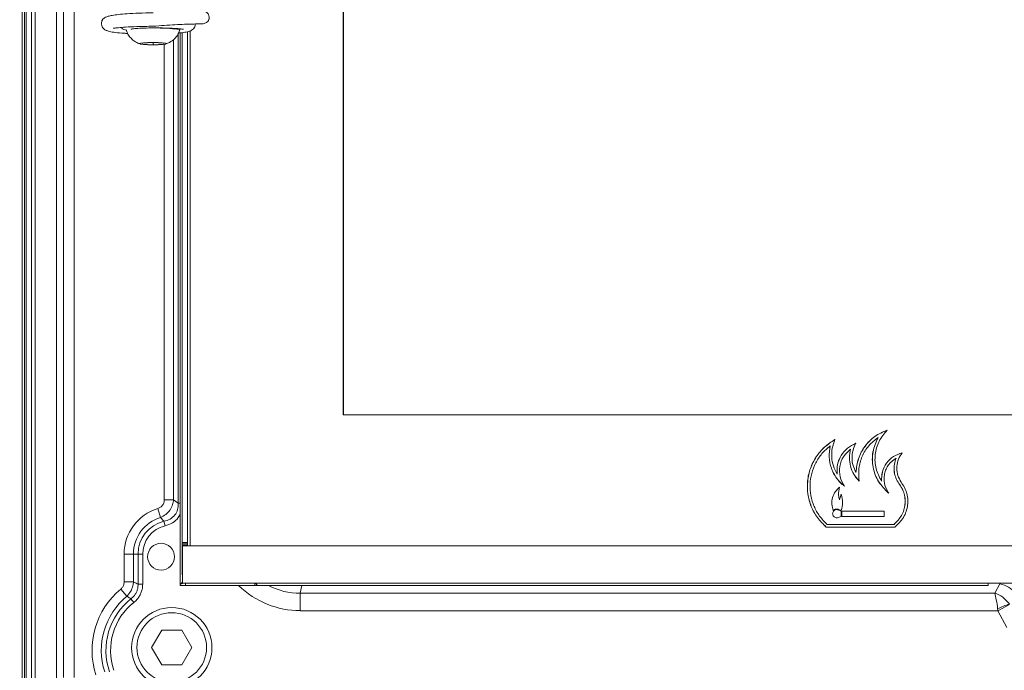
# Model space of a CAD drawing. Extents: x -9949 to -6311, y 2030 to 5509.
# Drawn here: x -9694 to -9510, y 3786 to 3908 of the extents above; entities that cross this region are included whole.
import ezdxf

# ---------------------------------------------------------------- set-up
doc = ezdxf.new("R2010")
doc.units = 0
doc.header["$LTSCALE"] = 5
doc.layers.add('SLD-0', color=7, linetype='Continuous')
doc.styles.add('Brunner 2014', font='arial.ttf', dxfattribs={"height": 35})
doc.dimstyles.new('Brunner 2014', dxfattribs={"dimscale": 5, "dimtxt": 35, "dimasz": 5, "dimexe": 3.175, "dimexo": 0, "dimgap": 0.762, "dimtad": 1, "dimdec": 0, "dimrnd": 1e-08, "dimtxsty": 'Brunner 2014', "dimcen": 0.09, "dimdle": 10, "dimclrd": 7, "dimclre": 7, "dimclrt": 7, "dimadec": 1, "dimazin": 2, "dimtfac": 0.666667, "dimtdec": 0, "dimtmove": 0, "dimatfit": 3, "dimldrblk": 'Filled-1', "dimfxl": 1, "dimtolj": 1, "dimlwd": 5, "dimlwe": 5, "dimarcsym": 0})

# ---------------------------------------------------------------- blocks, each defined once
blk = doc.blocks.new('*D120')
at = {"layer": 'Defpoints', "color": 0, "lineweight": 5}
for p in [(-9909.24, 4266.08), (-9689.26, 4266.08), (-9689.26, 3773.15)]:
    blk.add_point(p, dxfattribs=at)
at = {"layer": 'SLD-0', "color": 7, "linetype": 'Continuous', "lineweight": 5}
for p, q in [((-9689.26, 4266.08), (-9925.12, 4266.08)), ((-9909.24, 3798.15), (-9909.24, 4241.08)), ((-9689.26, 3773.15), (-9925.12, 3773.15))]:
    blk.add_line(p, q, dxfattribs=at)
at = {"layer": 'SLD-0', "color": 7, "lineweight": 5}
for points in [[(-9913.41, 4241.08), (-9905.08, 4241.08), (-9909.24, 4266.08)], [(-9913.41, 3798.15), (-9905.08, 3798.15), (-9909.24, 3773.15)]]:
    blk.add_solid(points, dxfattribs=at)
at = {"layer": 'SLD-0', "color": 7, "insert": (-9948.82, 4053.85), "char_height": 35, "attachment_point": 2, "rotation": 90, "style": 'Brunner 2014'}
blk.add_mtext('\\A1;493', dxfattribs=at)
blk = doc.blocks.new('Filled-1')
at = {"color": 0}
for p, q in [((0, 0), (-1, 0.1667)), ((-1, 0.1667), (-1, -0.1667)), ((-1, 0), (0, 0)), ((-1, -0.1667), (0, 0))]:
    blk.add_line(p, q, dxfattribs=at)
at = {"color": 0, "flags": 128}
blk.add_lwpolyline([(-1, -0.1667), (0, 0), (-1, 0.1667), (-1, -0.1667)], dxfattribs=at)
at = {"color": 0}
blk.add_solid([(-1, -0.1667), (0, 0), (-1, 0.1667), (-1, -0.1667)], dxfattribs=at)

msp = doc.modelspace()

# ---------------------------------------------------------------- linework, layer by layer
at = {"color": 7, "linetype": 'Continuous', "lineweight": 0}
for p, q in [((-9693.12, 3774.37), (-9693.12, 4264.86)), ((-9692.8, 3784.35), (-9692.8, 4254.88)), ((-9691.82, 4254.88), (-9691.82, 3784.35)), ((-9691.12, 3784.6), (-9691.12, 4254.63)), ((-9687.14, 4254.63), (-9687.14, 3784.6)), ((-9633.6, 4206.16), (-9633.6, 3834.16)), ((-9633.55, 4206.16), (-9633.55, 3834.16)), ((-9693.56, 3777.51), (-9693.56, 4017.55)), ((-9685.82, 3785.04), (-9685.82, 4005.39)), ((-9683.83, 4005.39), (-9683.83, 3785.04)), ((-9664.13, 3906.03), (-9664.13, 3906.3)), ((-9662.69, 3905.77), (-9662.69, 3810.27)), ((-9662.18, 3905.91), (-9662.18, 3809.66)), ((-9665.28, 3904.33), (-9665.28, 3818.27)), ((-9664.42, 3817.61), (-9664.42, 3905.41)), ((-9664.03, 3905.55), (-9664.03, 3802.43)), ((-9663.69, 3905.59), (-9663.69, 3810.27)), ((-9669.13, 3903.74), (-9671.13, 3903.64)), ((-9671.13, 3903.64), (-9671.13, 3903.44)), ((-9671.13, 3903.44), (-9669.13, 3903.34)), ((-9667.13, 3903.64), (-9669.13, 3903.74)), ((-9669.13, 3903.74), (-9669.13, 3903.34)), ((-9669.13, 3903.34), (-9667.13, 3903.44)), ((-9667.13, 3903.44), (-9667.13, 3903.64)), ((-9667.02, 3818.27), (-9667.02, 3903.42)), ((-9633.6, 3834.16), (-9367.66, 3834.16)), ((-9533.7, 3829.91), (-9533.71, 3829.91)), ((-9542.67, 3828.32), (-9542.68, 3828.32)), ((-9538.84, 3827.73), (-9538.85, 3827.73)), ((-9530.35, 3826.06), (-9530.36, 3826.06)), ((-9541.36, 3823.07), (-9541.38, 3823.07)), ((-9537.84, 3823.37), (-9537.85, 3823.37)), ((-9533.06, 3821.73), (-9533.07, 3821.73)), ((-9529.99, 3821.54), (-9529.99, 3821.54)), ((-9665.28, 3818.27), (-9667.02, 3818.27)), ((-9665.28, 3818.27), (-9664.42, 3817.61)), ((-9664.42, 3817.61), (-9664.03, 3817.61)), ((-9540.94, 3818.24), (-9540.59, 3819.29)), ((-9667.73, 3814.96), (-9668.24, 3816.61)), ((-9541.18, 3816.38), (-9540.58, 3816.16)), ((-9540.58, 3816.27), (-9541.14, 3816.48)), ((-9540.58, 3816.16), (-9540.58, 3815.16)), ((-9540.48, 3816.16), (-9532.58, 3816.16)), ((-9540.48, 3815.16), (-9540.48, 3816.16)), ((-9532.58, 3816.16), (-9532.58, 3815.16)), ((-9667.08, 3814.24), (-9667.73, 3814.96)), ((-9667.08, 3814.24), (-9666.88, 3813.39)), ((-9540.58, 3815.16), (-9541.18, 3814.95)), ((-9532.58, 3815.16), (-9540.48, 3815.16)), ((-9530.59, 3813.16), (-9543.42, 3813.16)), ((-9530.75, 3813.66), (-9543.24, 3813.66)), ((-9530.74, 3813.66), (-9530.75, 3813.66)), ((-9663.69, 3810.27), (-9662.69, 3810.27)), ((-9663.69, 3810.02), (-9663.69, 3810.27)), ((-9662.69, 3810.27), (-9662.69, 3810.02)), ((-9662.69, 3810.02), (-9663.69, 3810.02)), ((-9663.69, 3809.77), (-9663.69, 3810.02)), ((-9662.69, 3809.77), (-9663.69, 3809.77)), ((-9663.69, 3809.77), (-9663.69, 3804.47)), ((-9663.62, 3809.66), (-9663.62, 3802.66)), ((-9663.62, 3809.66), (-9337.63, 3809.66)), ((-9662.69, 3810.02), (-9662.69, 3809.77)), ((-9662.69, 3809.77), (-9662.69, 3809.66)), ((-9674.52, 3802.9), (-9674.52, 3808.12)), ((-9672.78, 3808.12), (-9674.52, 3808.12)), ((-9672.78, 3808.12), (-9671.92, 3808.12)), ((-9672.78, 3808.12), (-9672.78, 3802.9)), ((-9671.92, 3808.12), (-9671.05, 3808.12)), ((-9671.92, 3802.49), (-9671.92, 3808.12)), ((-9671.05, 3808.12), (-9671.05, 3802.49)), ((-9672.78, 3802.9), (-9674.52, 3802.9)), ((-9663.63, 3802.83), (-9664.03, 3802.43)), ((-9663.69, 3804.22), (-9663.69, 3804.47)), ((-9663.69, 3804.47), (-9663.62, 3804.47)), ((-9663.62, 3804.22), (-9663.69, 3804.22)), ((-9663.63, 3802.66), (-9663.63, 3803.66)), ((-9663.63, 3803.66), (-9663.62, 3803.66)), ((-9674.03, 3800.24), (-9675.14, 3801.57)), ((-9671.92, 3802.49), (-9671.05, 3802.49)), ((-9663.48, 3802.66), (-9664.03, 3802.43)), ((-9664.03, 3802.43), (-9664.03, 3802.22)), ((-9664.03, 3802.22), (-9663.08, 3802.22)), ((-9663.62, 3802.66), (-9663.63, 3802.66)), ((-9663.62, 3802.66), (-9337.63, 3802.66)), ((-9663.08, 3802.66), (-9663.08, 3802.22)), ((-9663.08, 3802.22), (-9650.14, 3802.22)), ((-9650.14, 3802.66), (-9650.14, 3802.22)), ((-9650.14, 3802.22), (-9649.63, 3802.22)), ((-9649.63, 3802.22), (-9650.01, 3802.66)), ((-9513.13, 3802.22), (-9649.63, 3802.22)), ((-9641.32, 3802.22), (-9641.64, 3800.81)), ((-9513.13, 3802.22), (-9513.13, 3802.66)), ((-9511.94, 3800.81), (-9510.96, 3802.54)), ((-9510.96, 3802.54), (-9510.89, 3802.66)), ((-9673.24, 3799.77), (-9672.7, 3799.09)), ((-9641.64, 3800.81), (-9511.94, 3800.81)), ((-9641.64, 3800.81), (-9641.64, 3797.53)), ((-9511.34, 3797.53), (-9641.64, 3797.53)), ((-9509.15, 3798.7), (-9511.34, 3797.53)), ((-9509.65, 3794.39), (-9511.34, 3797.53)), ((-9667.5, 3793.9), (-9669.38, 3790.65)), ((-9663.75, 3793.9), (-9667.5, 3793.9)), ((-9661.88, 3790.65), (-9663.75, 3793.9)), ((-9669.38, 3790.65), (-9667.5, 3787.4)), ((-9663.75, 3787.4), (-9661.88, 3790.65)), ((-9667.5, 3787.4), (-9663.75, 3787.4))]:
    msp.add_line(p, q, dxfattribs=at)
at = {"color": 7, "linetype": 'Continuous', "lineweight": 0, "flags": 128}
for points in [[(-9670.15, 3906.45), (-9669.13, 3906.46), (-9667.78, 3906.45), (-9666.53, 3906.4), (-9665.47, 3906.33), (-9664.69, 3906.23), (-9664.23, 3906.12), (-9664.13, 3906.02)], [(-9669.13, 3903.76), (-9668.17, 3903.74), (-9667.36, 3903.69), (-9666.82, 3903.62), (-9666.63, 3903.54), (-9666.82, 3903.45), (-9667.36, 3903.38), (-9668.17, 3903.34), (-9669.13, 3903.32), (-9670.09, 3903.34), (-9670.9, 3903.38), (-9671.44, 3903.45), (-9671.63, 3903.54), (-9671.44, 3903.62), (-9670.9, 3903.69), (-9670.09, 3903.74), (-9669.13, 3903.76)]]:
    msp.add_lwpolyline(points, dxfattribs=at)
at = {"color": 7, "linetype": 'Continuous', "lineweight": 0}
for centre, radius in [((-9667.63, 3807.62), 2.5), ((-9665.63, 3790.62), 7.5), ((-9665.63, 3790.65), 6.5)]:
    msp.add_circle(centre, radius, dxfattribs=at)
for centre, radius, start, end in [((-9665.63, 3808.12), 8.89, 107.0799, 180), ((-9665.63, 3808.12), 7.15, 107.0799, 180), ((-9665.63, 3808.12), 6.29, 103.3553, 180), ((-9665.63, 3808.12), 5.42, 103.3553, 180), ((-9665.63, 3790.12), 14.89, 129.7145, 197.8798), ((-9511.9, 3797.6), 5.02, 39.8923, 79.2223), ((-9665.63, 3790.12), 13.15, 129.7145, 197.8798), ((-9665.63, 3790.12), 12.29, 128.2515, 199.1004), ((-9665.63, 3790.12), 11.42, 128.2515, 199.1004), ((-9501.2, 3776.54), 23.65, 109.761, 115.5016)]:
    msp.add_arc(centre, radius, start, end, dxfattribs=at)
for centre, major_axis, ratio, start_param, end_param in [((-9639.82, 3821.95), (5.43, 24.01), 0.812344, 2.693185, 3.323315), ((-9639.82, 3821.95), (4.71, 20.84), 0.748687, 2.941482, 3.323315), ((-9511.94, 3797.53), (3.01, -2.7), 0.716806, 1.269488, 2.142152), ((-9511.94, 3797.53), (-0.43, 4), 0.147214, 4.78397, 5.656634), ((-9510.57, 3797.53), (-0.56, 4), 0.189411, 1.457167, 1.544433)]:
    msp.add_ellipse(centre, major_axis=major_axis, ratio=ratio, start_param=start_param, end_param=end_param, dxfattribs=at)
for points, knots in [([(-9660.31, 3907.22), (-9660.05, 3907.23), (-9659.59, 3907.25), (-9659.09, 3907.49), (-9658.82, 3907.77), (-9658.71, 3908.02), (-9658.67, 3908.14), (-9658.65, 3908.23), (-9658.64, 3908.31), (-9658.63, 3908.43), (-9658.63, 3908.66), (-9658.76, 3909.03), (-9659.12, 3909.41), (-9659.67, 3909.66), (-9660.04, 3909.69), (-9660.23, 3909.71)], [0, 0, 0, 0, 0.187667, 0.331911, 0.429356, 0.461709, 0.474772, 0.486622, 0.498423, 0.511034, 0.54157, 0.640985, 0.796136, 0.893289, 1, 1, 1, 1]), ([(-9669.13, 3909.28), (-9670.03, 3909.27), (-9671.74, 3909.25), (-9673.92, 3909.14), (-9675.56, 3909), (-9676.72, 3908.84), (-9677.5, 3908.66), (-9677.99, 3908.48), (-9678.3, 3908.29), (-9678.49, 3908.09), (-9678.6, 3907.93), (-9678.69, 3907.74), (-9678.77, 3907.46), (-9678.78, 3907.13), (-9678.65, 3906.65), (-9678.27, 3906.21), (-9677.86, 3905.99), (-9677.17, 3905.76), (-9676.15, 3905.61), (-9674.98, 3905.49), (-9674.08, 3905.45), (-9673.86, 3905.43)], [0, 0, 0, 0, 0.116586, 0.219263, 0.308628, 0.385242, 0.449358, 0.501214, 0.540814, 0.568435, 0.577909, 0.584931, 0.602434, 0.626462, 0.658413, 0.687923, 0.730278, 0.783568, 0.871229, 0.967843, 1, 1, 1, 1]), ([(-9676.51, 3906.46), (-9676.5, 3906.45), (-9676.48, 3906.42), (-9676.2, 3906.46), (-9675.54, 3906.52), (-9674.21, 3906.63), (-9672.05, 3906.74), (-9670.17, 3906.77), (-9669.13, 3906.78)], [0, 0, 0, 0, 0.032285, 0.133314, 0.27769, 0.468405, 0.708172, 1, 1, 1, 1]), ([(-9675.06, 3906.56), (-9675.05, 3906.55), (-9674.92, 3906.35), (-9674.67, 3906.2), (-9674.23, 3906.09), (-9674.04, 3906.04)], [0, 0, 0, 0, 0.021491, 0.587852, 1, 1, 1, 1]), ([(-9674.1, 3905.99), (-9674.01, 3905.76), (-9673.82, 3905.25), (-9673.33, 3904.61), (-9672.75, 3904.08), (-9672.15, 3903.72), (-9671.74, 3903.53), (-9671.54, 3903.48), (-9671.52, 3903.48)], [0, 0, 0, 0, 0.1983649, 0.4300839, 0.638471, 0.8251358, 0.9908001, 1, 1, 1, 1]), ([(-9673.21, 3906.27), (-9673.21, 3906.27), (-9673.21, 3906.25), (-9672.96, 3906.29), (-9672.37, 3906.35), (-9671.24, 3906.43), (-9669.41, 3906.48), (-9667.36, 3906.48), (-9665.52, 3906.41), (-9664.36, 3906.33), (-9663.72, 3906.26), (-9663.43, 3906.2), (-9663.43, 3906.24), (-9663.43, 3906.25)], [0, 0, 0, 0, 0.01611, 0.069104, 0.125981, 0.252836, 0.39864, 0.55742, 0.707373, 0.845015, 0.908804, 0.969652, 1, 1, 1, 1]), ([(-9669.13, 3906.78), (-9668.42, 3906.84), (-9667.01, 3906.95), (-9665, 3907.07), (-9663.2, 3907.15), (-9661.72, 3907.2), (-9660.63, 3907.22), (-9660.01, 3907.23), (-9659.98, 3907.22), (-9659.97, 3907.22)], [0, 0, 0, 0, 0.1465241, 0.2932105, 0.4400555, 0.5877756, 0.7361575, 0.8845287, 1, 1, 1, 1]), ([(-9666.76, 3903.47), (-9666.51, 3903.56), (-9665.91, 3903.78), (-9665.12, 3904.38), (-9664.48, 3905.17), (-9664.25, 3905.75), (-9664.15, 3906.02)], [0, 0, 0, 0, 0.210254, 0.510957, 0.769777, 1, 1, 1, 1]), ([(-9664.42, 3905.52), (-9664.29, 3905.53), (-9663.67, 3905.57), (-9662.93, 3905.69), (-9662.15, 3905.84), (-9661.48, 3906.33), (-9661.24, 3906.86), (-9661.24, 3907.13), (-9661.25, 3907.24)], [0, 0, 0, 0, 0.072618, 0.36046, 0.613261, 0.831418, 0.931022, 1, 1, 1, 1]), ([(-9532.02, 3831.29), (-9532.82, 3830.94), (-9534.42, 3830.23), (-9536.26, 3828.32), (-9537.54, 3825.98), (-9537.75, 3824.24), (-9537.85, 3823.37)], [0, 0, 0, 0, 0.250011, 0.500004, 0.750014, 1, 1, 1, 1]), ([(-9532.01, 3831.29), (-9532.81, 3830.94), (-9534.41, 3830.23), (-9536.25, 3828.32), (-9537.53, 3825.98), (-9537.74, 3824.24), (-9537.84, 3823.37)], [0, 0, 0, 0, 0.24998, 0.499965, 0.749987, 1, 1, 1, 1]), ([(-9533.07, 3821.73), (-9533.47, 3822.51), (-9534.27, 3824.06), (-9534.37, 3826.71), (-9533.69, 3829.28), (-9532.58, 3830.62), (-9532.02, 3831.29)], [0, 0, 0, 0, 0.250014, 0.500005, 0.750017, 1, 1, 1, 1]), ([(-9541.77, 3829.5), (-9542.45, 3829.06), (-9543.8, 3828.2), (-9545.35, 3826.32), (-9546.44, 3824.15), (-9546.97, 3821.78), (-9546.92, 3819.35), (-9546.29, 3817), (-9545.14, 3814.85), (-9544, 3813.73), (-9543.42, 3813.16)], [0, 0, 0, 0, 0.125003, 0.249998, 0.374999, 0.500001, 0.625002, 0.750003, 0.875005, 1, 1, 1, 1]), ([(-9541.76, 3829.5), (-9542.43, 3829.06), (-9543.78, 3828.2), (-9545.34, 3826.32), (-9546.43, 3824.15), (-9546.96, 3821.78), (-9546.91, 3819.35), (-9546.28, 3817), (-9545.13, 3814.85), (-9543.98, 3813.73), (-9543.41, 3813.16)], [0, 0, 0, 0, 0.124988, 0.249977, 0.37498, 0.49999, 0.625001, 0.75001, 0.875013, 1, 1, 1, 1]), ([(-9541.38, 3823.07), (-9541.63, 3823.56), (-9542.14, 3824.56), (-9542.42, 3826.23), (-9542.35, 3827.92), (-9541.96, 3828.97), (-9541.77, 3829.5)], [0, 0, 0, 0, 0.249977, 0.50004, 0.750049, 1, 1, 1, 1]), ([(-9537.88, 3828.83), (-9538.42, 3828.56), (-9539.51, 3828.02), (-9540.68, 3826.59), (-9541.4, 3824.89), (-9541.38, 3823.67), (-9541.38, 3823.07)], [0, 0, 0, 0, 0.249984, 0.500033, 0.750029, 1, 1, 1, 1]), ([(-9537.87, 3828.83), (-9538.41, 3828.56), (-9539.49, 3828.02), (-9540.67, 3826.59), (-9541.39, 3824.89), (-9541.37, 3823.67), (-9541.36, 3823.07)], [0, 0, 0, 0, 0.249952, 0.499993, 0.750004, 1, 1, 1, 1]), ([(-9537.85, 3823.37), (-9538.05, 3823.8), (-9538.46, 3824.66), (-9538.62, 3826.09), (-9538.47, 3827.53), (-9538.08, 3828.39), (-9537.88, 3828.83)], [0, 0, 0, 0, 0.249929, 0.500094, 0.750133, 1, 1, 1, 1]), ([(-9533.71, 3829.91), (-9534.32, 3829.42), (-9535.56, 3828.45), (-9536.77, 3826.4), (-9537.44, 3824.12), (-9537.31, 3822.55), (-9537.25, 3821.76)], [0, 0, 0, 0, 0.250015, 0.500006, 0.750013, 1, 1, 1, 1]), ([(-9531.74, 3819.52), (-9532.42, 3820.19), (-9533.8, 3821.55), (-9534.79, 3824.32), (-9534.88, 3827.26), (-9534.1, 3829.03), (-9533.71, 3829.91)], [0, 0, 0, 0, 0.2500067, 0.5000075, 0.750017, 1, 1, 1, 1]), ([(-9531.73, 3819.52), (-9532.42, 3820.19), (-9533.79, 3821.55), (-9534.78, 3824.32), (-9534.87, 3827.26), (-9534.09, 3829.03), (-9533.7, 3829.91)], [0, 0, 0, 0, 0.249986, 0.49999, 0.750013, 1, 1, 1, 1]), ([(-9542.68, 3828.32), (-9543.21, 3827.86), (-9544.27, 3826.95), (-9545.43, 3825.18), (-9546.19, 3823.22), (-9546.5, 3821.13), (-9546.35, 3819.02), (-9545.73, 3817), (-9544.71, 3815.15), (-9543.73, 3814.16), (-9543.24, 3813.66)], [0, 0, 0, 0, 0.125003, 0.250002, 0.375003, 0.500005, 0.625007, 0.750008, 0.875004, 1, 1, 1, 1]), ([(-9540.01, 3820.79), (-9540.53, 3821.26), (-9541.56, 3822.22), (-9542.52, 3824.13), (-9542.98, 3826.22), (-9542.78, 3827.62), (-9542.68, 3828.32)], [0, 0, 0, 0, 0.250016, 0.500016, 0.750015, 1, 1, 1, 1]), ([(-9540, 3820.79), (-9540.52, 3821.26), (-9541.55, 3822.22), (-9542.51, 3824.13), (-9542.97, 3826.22), (-9542.77, 3827.62), (-9542.67, 3828.32)], [0, 0, 0, 0, 0.249993, 0.499991, 0.750001, 1, 1, 1, 1]), ([(-9538.85, 3827.73), (-9539.33, 3827.29), (-9540.29, 3826.41), (-9540.95, 3824.52), (-9540.94, 3822.51), (-9540.32, 3821.36), (-9540.01, 3820.79)], [0, 0, 0, 0, 0.250012, 0.500041, 0.750032, 1, 1, 1, 1]), ([(-9537.25, 3821.76), (-9537.61, 3822.17), (-9538.32, 3822.99), (-9538.92, 3824.51), (-9539.16, 3826.14), (-9538.95, 3827.2), (-9538.85, 3827.73)], [0, 0, 0, 0, 0.249968, 0.500062, 0.750057, 1, 1, 1, 1]), ([(-9537.24, 3821.76), (-9537.59, 3822.17), (-9538.3, 3822.99), (-9538.91, 3824.51), (-9539.15, 3826.14), (-9538.94, 3827.2), (-9538.84, 3827.73)], [0, 0, 0, 0, 0.24995, 0.500044, 0.750047, 1, 1, 1, 1]), ([(-9529.2, 3827.04), (-9529.77, 3826.85), (-9530.91, 3826.47), (-9532.21, 3825.17), (-9533.04, 3823.54), (-9533.06, 3822.33), (-9533.07, 3821.73)], [0, 0, 0, 0, 0.2499712, 0.5000322, 0.7500288, 1, 1, 1, 1]), ([(-9529.19, 3827.04), (-9529.76, 3826.85), (-9530.9, 3826.47), (-9532.2, 3825.17), (-9533.03, 3823.54), (-9533.05, 3822.33), (-9533.06, 3821.73)], [0, 0, 0, 0, 0.249936, 0.499987, 0.749999, 1, 1, 1, 1]), ([(-9529.59, 3821.84), (-9529.79, 3822.26), (-9530.2, 3823.09), (-9530.28, 3824.51), (-9529.99, 3825.89), (-9529.46, 3826.66), (-9529.2, 3827.04)], [0, 0, 0, 0, 0.249905, 0.500181, 0.750181, 1, 1, 1, 1]), ([(-9530.36, 3826.06), (-9530.87, 3825.68), (-9531.63, 3825.11), (-9532.24, 3824), (-9532.53, 3823.1), (-9532.62, 3822.16), (-9532.51, 3820.9), (-9532.05, 3820.07), (-9531.74, 3819.52)], [0, 0, 0, 0, 0.249423, 0.375512, 0.500087, 0.625412, 0.750736, 1, 1, 1, 1]), ([(-9529.99, 3821.54), (-9530.18, 3821.89), (-9530.54, 3822.59), (-9530.75, 3823.75), (-9530.73, 3824.94), (-9530.48, 3825.68), (-9530.36, 3826.06)], [0, 0, 0, 0, 0.25, 0.5, 0.75, 1, 1, 1, 1]), ([(-9529.99, 3821.54), (-9530.17, 3821.89), (-9530.53, 3822.59), (-9530.74, 3823.75), (-9530.72, 3824.94), (-9530.47, 3825.68), (-9530.35, 3826.06)], [0, 0, 0, 0, 0.249992, 0.499995, 0.75, 1, 1, 1, 1]), ([(-9530.75, 3813.66), (-9530.22, 3814.19), (-9529.43, 3814.97), (-9528.87, 3816.35), (-9528.65, 3817.44), (-9528.66, 3818.55), (-9528.94, 3820.01), (-9529.58, 3820.93), (-9529.99, 3821.54)], [0, 0, 0, 0, 0.249383, 0.374677, 0.500021, 0.625362, 0.750653, 1, 1, 1, 1]), ([(-9530.74, 3813.66), (-9530.22, 3814.19), (-9529.42, 3814.97), (-9528.86, 3816.35), (-9528.64, 3817.44), (-9528.65, 3818.55), (-9528.94, 3820.01), (-9529.57, 3820.93), (-9529.99, 3821.54)], [0, 0, 0, 0, 0.249365, 0.374662, 0.500012, 0.62536, 0.750656, 1, 1, 1, 1]), ([(-9530.59, 3813.16), (-9529.99, 3813.72), (-9529.08, 3814.57), (-9528.43, 3816.08), (-9528.16, 3817.28), (-9528.15, 3818.51), (-9528.44, 3820.13), (-9529.13, 3821.16), (-9529.59, 3821.84)], [0, 0, 0, 0, 0.249363, 0.374668, 0.500016, 0.625357, 0.750675, 1, 1, 1, 1]), ([(-9542.08, 3816.25), (-9542.2, 3816.65), (-9542.44, 3817.44), (-9542.28, 3818.7), (-9541.77, 3819.81), (-9541.2, 3820.34), (-9540.94, 3820.59)], [0, 0, 0, 0, 0.25798, 0.515976, 0.77381, 1, 1, 1, 1]), ([(-9540.94, 3820.59), (-9541.03, 3820.11), (-9541.18, 3819.32), (-9541.01, 3818.55), (-9540.94, 3818.24)], [0, 0, 0, 0, 0.609327, 1, 1, 1, 1]), ([(-9668.24, 3816.61), (-9668.06, 3816.69), (-9667.69, 3816.83), (-9667.28, 3817.26), (-9667.05, 3817.76), (-9667.03, 3818.11), (-9667.02, 3818.27)], [0, 0, 0, 0, 0.266034, 0.532999, 0.784067, 1, 1, 1, 1]), ([(-9665.28, 3818.27), (-9665.33, 3817.96), (-9665.43, 3817.3), (-9665.93, 3816.34), (-9666.7, 3815.47), (-9667.39, 3815.13), (-9667.73, 3814.96)], [0, 0, 0, 0, 0.212664, 0.466339, 0.73708, 1, 1, 1, 1]), ([(-9667.08, 3814.24), (-9666.69, 3814.35), (-9665.91, 3814.56), (-9665.01, 3815.37), (-9664.47, 3816.43), (-9664.43, 3817.2), (-9664.42, 3817.61)], [0, 0, 0, 0, 0.25713, 0.509722, 0.744748, 1, 1, 1, 1]), ([(-9540.59, 3819.29), (-9540.46, 3818.76), (-9540.22, 3817.75), (-9540.46, 3816.75), (-9540.58, 3816.27)], [0, 0, 0, 0, 0.5237998, 1, 1, 1, 1]), ([(-9664.03, 3815.68), (-9664.15, 3815.43), (-9664.47, 3814.72), (-9665.48, 3813.86), (-9666.41, 3813.55), (-9666.88, 3813.39)], [0, 0, 0, 0, 0.220307, 0.6109516, 1, 1, 1, 1]), ([(-9541.18, 3814.95), (-9541.26, 3814.92), (-9541.43, 3814.88), (-9541.69, 3814.93), (-9541.92, 3815.05), (-9542.1, 3815.25), (-9542.2, 3815.49), (-9542.21, 3815.75), (-9542.14, 3816), (-9541.99, 3816.21), (-9541.78, 3816.37), (-9541.53, 3816.44), (-9541.32, 3816.43), (-9541.21, 3816.39), (-9541.18, 3816.38)], [0, 0, 0, 0, 0.088757, 0.17751, 0.266284, 0.354667, 0.442382, 0.52946, 0.616224, 0.703132, 0.790575, 0.878703, 0.967362, 1, 1, 1, 1]), ([(-9541.14, 3816.48), (-9541.24, 3816.5), (-9541.43, 3816.55), (-9541.72, 3816.5), (-9541.94, 3816.38), (-9542.05, 3816.28), (-9542.08, 3816.25)], [0, 0, 0, 0, 0.287826, 0.575641, 0.863532, 1, 1, 1, 1]), ([(-9675.14, 3801.57), (-9675, 3801.71), (-9674.73, 3801.98), (-9674.54, 3802.47), (-9674.52, 3802.78), (-9674.52, 3802.9)], [0, 0, 0, 0, 0.384174, 0.768872, 1, 1, 1, 1]), ([(-9672.78, 3802.9), (-9672.81, 3802.67), (-9672.88, 3802.06), (-9673.26, 3801.1), (-9673.78, 3800.52), (-9674.03, 3800.24)], [0, 0, 0, 0, 0.2297026, 0.6165512, 1, 1, 1, 1]), ([(-9672.78, 3802.9), (-9672.61, 3802.82), (-9672.32, 3802.68), (-9672.04, 3802.54), (-9671.92, 3802.49)], [0, 0, 0, 0, 0.589755, 1, 1, 1, 1]), ([(-9673.24, 3799.77), (-9673.09, 3799.89), (-9672.78, 3800.14), (-9672.42, 3800.6), (-9672.14, 3801.13), (-9671.94, 3801.76), (-9671.93, 3802.22), (-9671.92, 3802.49)], [0, 0, 0, 0, 0.1842184, 0.3742827, 0.5573177, 0.7469171, 1, 1, 1, 1]), ([(-9671.05, 3802.49), (-9671.07, 3802.16), (-9671.11, 3801.59), (-9671.36, 3800.81), (-9671.7, 3800.16), (-9672.15, 3799.57), (-9672.51, 3799.25), (-9672.7, 3799.09)], [0, 0, 0, 0, 0.252103, 0.436427, 0.626379, 0.810529, 1, 1, 1, 1]), ([(-9673.24, 3799.77), (-9673.35, 3799.83), (-9673.61, 3799.99), (-9673.88, 3800.15), (-9674.03, 3800.24)], [0, 0, 0, 0, 0.410106, 1, 1, 1, 1])]:
    msp.add_open_spline(points, degree=3, knots=knots, dxfattribs=at)

# ---------------------------------------------------------------- dimensions: what is measured, and where the dimension line sits
at = {"layer": 'SLD-0', "color": 7}
dim = msp.add_linear_dim(base=(-9909.24, 4266.08), p1=(-9689.26, 3773.15), p2=(-9689.26, 4266.08), angle=90, dimstyle='Brunner 2014', dxfattribs=at)
dim.commit()
dim.dimension.update_dxf_attribs({"geometry": '*D120', "text_midpoint": (-9909.24, 4053.85), "dimtype": 160})

doc.saveas('drawing.dxf')
